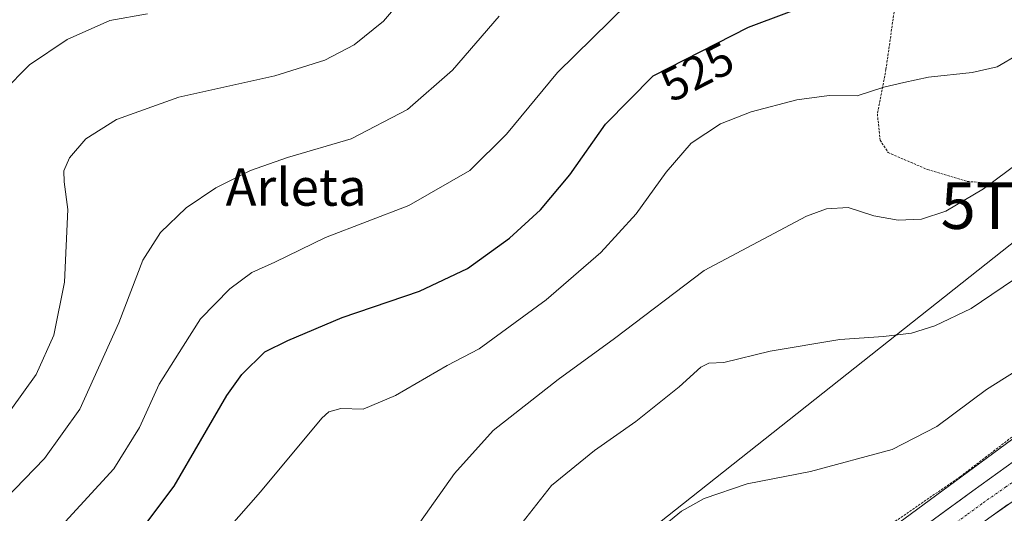
# Model space of a CAD drawing. Units: metres. Extents: x 610488 to 613926, y 4752455 to 4754824.
# Drawn here: x 612881 to 613093, y 4753315 to 4753421 of the extents above; entities that cross this region are included whole.
import ezdxf
from ezdxf.enums import TextEntityAlignment as Align

# ---------------------------------------------------------------- set-up
doc = ezdxf.new("R2010")
doc.units = ezdxf.units.M
doc.header["$MEASUREMENT"] = 0
doc.linetypes.add('TRAZO_Y_PUNTO', pattern=[1, 0.5, -0.25, 0, -0.25])
doc.linetypes.add('TRAZOS', pattern=[0.75, 0.5, -0.25])
doc.layers.get('0').update_dxf_attribs({"lineweight": 5})
for name, color, linetype, lineweight in [('Alambrada', 19, 'TRAZOS', 0), ('Carretera de calzada única', 19, 'Continuous', 13), ('Carretera de calzada única Cxs', 19, 'Continuous', 13), ('Carretera de calzada única eje', 19, 'TRAZO_Y_PUNTO', 0), ('Curva de nivel maestra', 36, 'Continuous', 30), ('Curva de nivel normal', 36, 'Continuous', 0), ('Núcleo urbano CxS', 19, 'Continuous', 0), ('Prado CxS', 92, 'Continuous', 0), ('Rótulo de curva de nivel directora', 19, 'Continuous', 0), ('Tendido', 6, 'Continuous', 0), ('Texto cartográfico', 19, 'Continuous', 0), ('Torre de tendido puntual', 7, 'Continuous', 0)]:
    doc.layers.add(name, color=color, linetype=linetype, lineweight=lineweight)
doc.styles.add('Arial', font='txt', dxfattribs={"height": 0.2})

# ---------------------------------------------------------------- blocks, each defined once
blk = doc.blocks.new('*U164')
at = {"layer": 'Núcleo urbano CxS', "color": 19, "linetype": 'Continuous', "lineweight": 0}
blk.add_polyline3d([(612835.4499, 4753102.1695, 494.1689), (612837.4117, 4753104.4217, 494.2708), (612837.4281, 4753104.4405, 494.2717), (612851.2243, 4753120.2179, 494.4375), (612855.1967, 4753124.7366, 494.5147), (612858.3911, 4753128.7045, 494.6185), (612858.5679, 4753128.9166, 494.62), (612896.5489, 4753172.8967, 495.8304), (612896.5889, 4753172.9433, 495.8325), (612896.9471, 4753173.3254, 495.8313), (612897.2113, 4753173.5776, 495.8102), (612933.6407, 4753206.8234, 496.7178), (612947.1319, 4753219.1357, 497.3182), (612947.2499, 4753219.2413, 497.3216), (612947.5879, 4753219.522, 497.3301), (613009.2787, 4753267.9009, 498.9456), (613009.3455, 4753267.9527, 498.9531), (613009.4693, 4753268.0458, 498.9655), (613164.3923, 4753382.2341, 502.2188), (613164.5751, 4753382.3646, 502.2231), (613244.2451, 4753437.7035, 505.0273)], dxfattribs=at)
blk = doc.blocks.new('*U214')
at = {"layer": 'Curva de nivel normal', "color": 36, "linetype": 'Continuous', "lineweight": 0}
blk.add_polyline3d([(612989.18, 4753312.74, 510), (612995.52, 4753320.76, 510), (613004.76, 4753328.26, 510), (613013.64, 4753334.5, 510), (613022.92, 4753341.96, 510), (613027.59, 4753346.17, 510), (613029.3, 4753347, 510), (613032.48, 4753347.19, 510), (613042.47, 4753349.58, 510), (613057.43, 4753352.14, 510), (613066.8, 4753352.74, 510), (613072.82, 4753353.5, 510), (613077.82, 4753355.01, 510), (613085.6, 4753358.74, 510), (613096.94, 4753366.43, 510)], dxfattribs=at)
blk = doc.blocks.new('5TTEND')
blk.add_text('5TTEND', height=10).set_placement((0, 0), align=Align.MIDDLE_CENTER)

msp = doc.modelspace()

# ---------------------------------------------------------------- linework, layer by layer
at = {"layer": 'Alambrada', "color": 19, "linetype": 'TRAZOS', "lineweight": 0}
for points in [[(613055.71, 4753515.91, 543.39), (613059.51, 4753497.66, 539.55), (613063.02, 4753481.79, 536.23), (613066.02, 4753469.86, 533.79), (613068.26, 4753458.75, 531.66), (613069.35, 4753447.08, 529.37), (613069.31, 4753435.16, 526.5), (613069.16, 4753423.23, 523.27), (613067.32, 4753410.15, 520.83), (613065.47, 4753400.58, 518.54), (613066.05, 4753394.95, 517.44), (613067.77, 4753392.27, 517.13), (613076.23, 4753388.62, 516.78), (613084.76, 4753386.06, 515.71), (613092.08, 4753385.51, 514.66), (613098.83, 4753384.48, 513.33), (613104.93, 4753380.69, 511.32), (613110.26, 4753375.4, 509.12), (613116.85, 4753364.81, 505.67), (613123.35, 4753353.52, 502.48)], [(612869.4, 4753282.88, 530.28), (612882.98, 4753273.4, 523.37), (612891.68, 4753264.42, 517.43), (612898.5, 4753255.49, 512.05), (612907.51, 4753243.52, 506.4), (612919.03, 4753229.64, 501.93), (612927.92, 4753218.24, 498.38), (612935.3, 4753208.75, 496.87), (612944.01, 4753216.4, 497.36), (612955.85, 4753227.29, 498.88), (612969.94, 4753238.97, 499.31), (612982.99, 4753248.93, 500.18), (612993.46, 4753256.79, 499.97), (613008.92, 4753268.06, 499.76), (613026.35, 4753281.9, 499.86), (613037.13, 4753290.12, 499.92), (613049.26, 4753298.91, 500.28), (613064.96, 4753310.07, 500.83), (613083.21, 4753322.59, 501.83), (613101.12, 4753336.33, 502.19)]]:
    msp.add_polyline3d(points, dxfattribs=at)
at = {"layer": 'Carretera de calzada única', "color": 19, "linetype": 'Continuous', "lineweight": 13}
for points in [[(613056.35, 4753297.99), (613077.73, 4753313.56), (613085.96, 4753319.58), (613107.46, 4753335.09), (613138.51, 4753357.3), (613154.69, 4753369.06), (613181, 4753387.74), (613200.82, 4753402.94), (613204.83, 4753405.22), (613225.21, 4753419.68), (613245.85, 4753435.14), (613259.57, 4753445.82), (613266.01, 4753451.04)], [(613111.67, 4753329.24), (613089.87, 4753314.09), (613081.82, 4753308.18), (613070.01, 4753298.9), (613042.26, 4753276.84), (613033.96, 4753269.66), (613026.73, 4753262.76), (613000.98, 4753236.67), (612991.37, 4753226.43), (612983.14, 4753217.04), (612974.85, 4753206.76), (612967.37, 4753196.74), (612953.3, 4753175.89)]]:
    msp.add_lwpolyline(points, dxfattribs=at)
at = {"layer": 'Carretera de calzada única Cxs', "color": 19, "linetype": 'Continuous', "lineweight": 13}
for points in [[(613077.73, 4753313.56, 500.19), (613080.47, 4753315.57, 500.45), (613083.22, 4753317.57, 500.4), (613085.96, 4753319.58, 500.76), (613089.54, 4753322.17, 500.89), (613093.13, 4753324.75, 500.92)], [(613093.5, 4753316.62, 500.53), (613089.87, 4753314.09, 500.44)]]:
    msp.add_polyline3d(points, dxfattribs=at)
at = {"layer": 'Carretera de calzada única eje', "color": 19, "linetype": 'TRAZO_Y_PUNTO', "lineweight": 0}
msp.add_lwpolyline([(613206.6, 4753403.04), (613148.37, 4753360.22), (613097.89, 4753323.9), (613093.07, 4753320.42), (613089.48, 4753317.92), (613087.92, 4753316.83), (613084.67, 4753314.46), (613080.57, 4753311.44), (613079.78, 4753310.86), (613076.19, 4753308.05), (613073.87, 4753306.23), (613063.17, 4753298.43), (613052.64, 4753290.06), (613045.87, 4753285.14), (613042.53, 4753282.49)], dxfattribs=at)
at = {"layer": 'Curva de nivel maestra', "color": 36, "linetype": 'Continuous', "lineweight": 30}
msp.add_polyline3d([(612878.55, 4753272.46, 525), (612888.6, 4753288.16, 525), (612895.48, 4753295.99, 525), (612903.69, 4753306.2, 525), (612914.52, 4753320.62, 525), (612925.81, 4753340.1, 525), (612929.06, 4753344.6, 525), (612934, 4753349.46, 525), (612938.9, 4753351.87, 525), (612950.54, 4753356.85, 525), (612967.16, 4753362.51, 525), (612977.48, 4753367.36, 525), (612986.48, 4753373.9, 525), (612993.15, 4753379.94, 525), (612999.48, 4753387.49, 525), (613007.09, 4753398.38, 525), (613017.31, 4753408.77, 525), (613037.82, 4753419.24, 525), (613054.84, 4753425.65, 525)], dxfattribs=at)
at = {"layer": 'Curva de nivel normal', "color": 36, "linetype": 'Continuous', "lineweight": 0}
for points in [[(612879.44, 4753337.02, 540), (612884.85, 4753344.58, 540), (612888.67, 4753353.06, 540), (612890.94, 4753364.44, 540), (612891.71, 4753380.01, 540), (612890.86, 4753385.99, 540), (612890.8, 4753388.34, 540), (612892.05, 4753391.11, 540), (612895.56, 4753395.19, 540), (612902.15, 4753399.34, 540), (612915.48, 4753404.15, 540), (612936.15, 4753408.78, 540), (612946.82, 4753412.1, 540), (612953.15, 4753415.45, 540), (612959.48, 4753420.49, 540), (612967.1, 4753429.5, 540)], [(612878.84, 4753298.81, 530), (612882.91, 4753304.69, 530), (612885.55, 4753308.37, 530), (612891.09, 4753312.91, 530), (612901.53, 4753324.35, 530), (612907.04, 4753333.18, 530), (612911.3, 4753342.5, 530), (612916.44, 4753350.64, 530), (612920.15, 4753356.51, 530), (612926.48, 4753362.96, 530), (612931.15, 4753366.47, 530), (612936.15, 4753368.69, 530), (612947, 4753374, 530), (612964.9, 4753380.93, 530), (612978, 4753388.41, 530), (612985.86, 4753396.21, 530), (612996.81, 4753409.47, 530), (613011.83, 4753424.25, 530)], [(612908.78, 4753422.08, 545), (612900.68, 4753420.64, 545), (612891.56, 4753416.59, 545), (612883.48, 4753411.14, 545), (612877.78, 4753405.42, 545)], [(612878.18, 4753317.74, 535), (612886.7, 4753326.52, 535), (612894.26, 4753337.17, 535), (612902.66, 4753355.72, 535), (612907.81, 4753369.17, 535), (612911.59, 4753375.1, 535), (612917.12, 4753380.42, 535), (612923.42, 4753384.68, 535), (612930.88, 4753388.43, 535), (612938.84, 4753391.18, 535), (612952.48, 4753395.25, 535), (612964.59, 4753401.53, 535), (612974.25, 4753409.95, 535), (612984.26, 4753421.61, 535)], [(612897.9, 4753279.37, 520), (612933.04, 4753319.34, 520), (612946.23, 4753335.22, 520), (612947.69, 4753336.53, 520), (612950.26, 4753337.26, 520), (612955.05, 4753337.17, 520), (612962, 4753340.07, 520), (612973.15, 4753346.5, 520), (612979.98, 4753350.09, 520), (612994.4, 4753360.6, 520), (613006.12, 4753370.77, 520), (613013.7, 4753379.1, 520), (613020.1, 4753388.06, 520), (613025.51, 4753394.28, 520), (613031.79, 4753398.41, 520), (613038.37, 4753401.04, 520), (613048.17, 4753403.62, 520), (613055.15, 4753404.52, 520), (613061.15, 4753404.46, 520), (613066.82, 4753406.3, 520), (613071.15, 4753407.29, 520), (613076.48, 4753408.49, 520), (613085.82, 4753409.5, 520), (613091.16, 4753410.71, 520), (613095.87, 4753413.39, 520)], [(612967.22, 4753312.77, 515), (612974.66, 4753323.29, 515), (612983.02, 4753332.57, 515), (612996.96, 4753343.5, 515), (613009.02, 4753352.35, 515), (613028.27, 4753366.95, 515), (613050.28, 4753378.61, 515), (613054.56, 4753380.17, 515), (613059.2, 4753380.49, 515), (613064.68, 4753378.66, 515), (613069.93, 4753377.72, 515), (613074.97, 4753377.95, 515), (613080.14, 4753379.71, 515), (613088.25, 4753384.46, 515), (613101.09, 4753394.03, 515)], [(613010.31, 4753304.44, 505), (613023.39, 4753315.25, 505), (613028.3, 4753317.92, 505), (613037.5, 4753321.06, 505), (613051.12, 4753323.74, 505), (613068.62, 4753328.48, 505), (613078.21, 4753333.44, 505), (613088.92, 4753341.37, 505), (613105.48, 4753351.81, 505)]]:
    msp.add_polyline3d(points, dxfattribs=at)
at = {"layer": 'Núcleo urbano CxS', "color": 19, "linetype": 'Continuous', "lineweight": 0}
msp.add_polyline3d([(613307.91, 4753494.19, 506.89), (613244.25, 4753437.7, 505.03), (613164.58, 4753382.36, 502.22), (613164.39, 4753382.23, 502.22), (613009.47, 4753268.05, 498.97), (613009.35, 4753267.95, 498.95), (613009.28, 4753267.9, 498.95), (612947.59, 4753219.52, 497.33), (612947.25, 4753219.24, 497.32), (612947.13, 4753219.14, 497.32), (612933.64, 4753206.82, 496.72)], dxfattribs=at)
at = {"layer": 'Prado CxS', "color": 92, "linetype": 'Continuous', "lineweight": 0}
for points in [[(613307.91, 4753494.19, 506.89), (613244.25, 4753437.7, 505.03), (613164.58, 4753382.36, 502.22), (613164.39, 4753382.23, 502.22), (613009.47, 4753268.05, 498.97), (613009.35, 4753267.95, 498.95), (613009.28, 4753267.9, 498.95), (612947.59, 4753219.52, 497.33), (612947.25, 4753219.24, 497.32), (612947.13, 4753219.14, 497.32), (612933.64, 4753206.82, 496.72)], [(613244.25, 4753437.7, 505.03), (613164.58, 4753382.36, 502.22), (613164.39, 4753382.23, 502.22), (613009.47, 4753268.05, 498.97), (613009.35, 4753267.95, 498.95), (613009.28, 4753267.9, 498.95), (612947.59, 4753219.52, 497.33), (612947.25, 4753219.24, 497.32), (612947.13, 4753219.14, 497.32), (612933.64, 4753206.82, 496.72), (612933.64, 4753206.82, 496.72), (612933.05, 4753207.21, 496.71), (612906.12, 4753234.34, 504.35), (612893.3, 4753265.19, 515.11), (612849.69, 4753293.65, 537.67), (612821.06, 4753315.68, 551.99), (612866.8, 4753366.23, 548.76), (612876.74, 4753394.39, 543.61), (612863.74, 4753419.85, 548.72), (612881.14, 4753433.07, 548.52)]]:
    msp.add_polyline3d(points, dxfattribs=at)
at = {"layer": 'Tendido', "color": 6, "linetype": 'Continuous', "lineweight": 0}
msp.add_polyline3d([(613376.82, 4753791.17, 525.04), (613359.14, 4753713.7, 528.35), (613322.19, 4753551.76, 514.89), (613222.43, 4753475.16, 517.78), (613104.64, 4753380.87, 511.43), (612978.12, 4753280.59, 507.5), (612814.73, 4753151.06, 517)], dxfattribs=at)

# ---------------------------------------------------------------- block references
at = {"layer": 'Curva de nivel normal', "color": 36, "linetype": 'Continuous', "lineweight": 0}
msp.add_blockref('*U214', (0, 0), dxfattribs=at)
at = {"layer": 'Núcleo urbano CxS', "color": 19, "linetype": 'Continuous', "lineweight": 0}
msp.add_blockref('*U164', (0, 0), dxfattribs=at)
at = {"layer": 'Torre de tendido puntual', "linetype": 'Continuous', "lineweight": 0}
msp.add_blockref('5TTEND', (613104.64, 4753380.87, 511.43), dxfattribs=at)

# ---------------------------------------------------------------- texts
at = {"layer": 'Rótulo de curva de nivel directora', "color": 19, "linetype": 'Continuous', "lineweight": 0, "style": 'Arial'}
msp.add_text('525', height=7, rotation=27.0434, dxfattribs=at).set_placement((613026.8, 4753409.65), align=Align.MIDDLE_CENTER)
at = {"layer": 'Texto cartográfico', "color": 19, "linetype": 'Continuous', "lineweight": 0, "style": 'Arial'}
msp.add_text('Arleta', height=8, dxfattribs=at).set_placement((612940.68, 4753384.85), align=Align.MIDDLE_CENTER)

doc.saveas('drawing.dxf')
